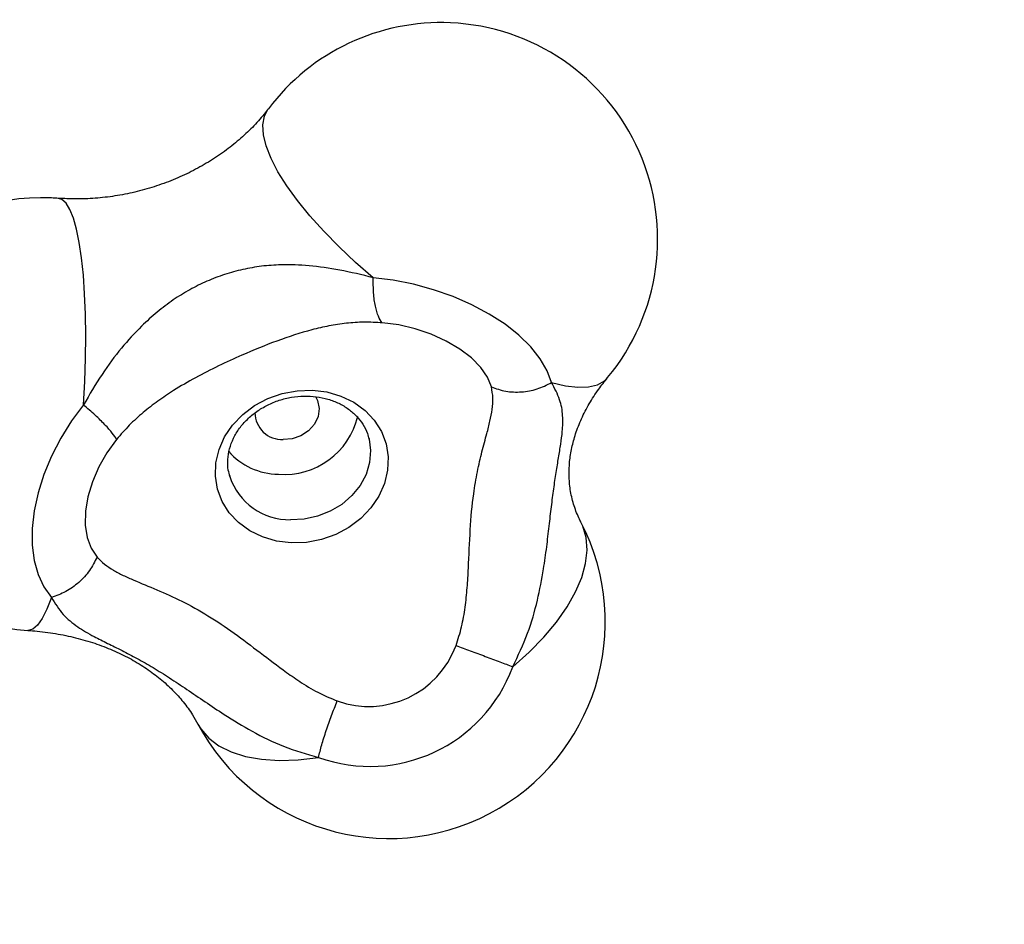
# Model space of a CAD drawing. Units: millimetres. Extents: x 736 to 12196, y 731 to 8398.
# Drawn here: x 8051 to 8187, y 2610 to 2735 of the extents above; entities that cross this region are included whole.
import ezdxf

# ---------------------------------------------------------------- set-up
doc = ezdxf.new("R2010")
doc.units = ezdxf.units.MM
doc.layers.add('Layer 1', color=7, linetype='Continuous')

msp = doc.modelspace()

# ---------------------------------------------------------------- linework, layer by layer
at = {"layer": 'Layer 1', "lineweight": 25}
for points in [[(8110.67, 2734.39), (8100.81, 2734.82), (8091.36, 2730.37), (8085.42, 2722.49)], [(8056.32, 2710.08), (8056.01, 2710.11), (8055.69, 2710.12), (8055.37, 2710.14)], [(8086.8, 2671.86), (8091.95, 2671.45), (8096.62, 2674.87), (8097.8, 2679.9)], [(8079.89, 2675.05), (8081.64, 2673.06), (8084.15, 2671.9), (8086.8, 2671.86)], [(8080.08, 2671.54), (8080.08, 2671.54), (8080.02, 2671.73), (8080.02, 2671.73)], [(8094.97, 2640.46), (8101.63, 2638.07), (8108.97, 2641.5), (8111.42, 2648.14)], [(8092.37, 2632.64), (8103.27, 2628.72), (8115.29, 2634.33), (8119.28, 2645.2)], [(7975.84, 2621.02), (7975.84, 2621.02), (8222.12, 2338.82), (8222.12, 2338.82)], [(7973.2, 2620.5), (7973.2, 2620.5), (8219.47, 2338.3), (8219.47, 2338.3)]]:
    msp.add_open_spline(points, degree=3, dxfattribs=at)
for points, knots in [([(8132.43, 2685.25), (8139.72, 2694.01), (8141.41, 2706.15), (8136.79, 2716.57), (8136.79, 2716.57), (8132.18, 2726.99), (8122.06, 2733.9), (8110.67, 2734.39)], [0, 0, 0, 0, 0.333333, 0.333333, 0.333333, 0.333333, 1, 1, 1, 1]), ([(8085.42, 2722.49), (8085.22, 2722.23), (8085.02, 2721.98), (8084.82, 2721.72), (8084.82, 2721.72), (8084.33, 2721.11), (8083.78, 2720.51), (8083.2, 2719.91), (8083.2, 2719.91), (8082.63, 2719.33), (8082.02, 2718.75), (8081.36, 2718.19), (8081.36, 2718.19), (8080.72, 2717.64), (8080.04, 2717.1), (8079.33, 2716.58), (8079.33, 2716.58), (8078.62, 2716.06), (8077.88, 2715.57), (8077.11, 2715.1), (8077.11, 2715.1), (8076.34, 2714.64), (8075.55, 2714.2), (8074.73, 2713.78), (8074.73, 2713.78), (8073.91, 2713.37), (8073.07, 2712.99), (8072.21, 2712.64), (8072.21, 2712.64), (8071.36, 2712.29), (8070.48, 2711.97), (8069.59, 2711.69), (8069.59, 2711.69), (8068.71, 2711.4), (8067.81, 2711.15), (8066.9, 2710.94), (8066.9, 2710.94), (8065.99, 2710.73), (8065.08, 2710.55), (8064.16, 2710.41), (8064.16, 2710.41), (8063.25, 2710.26), (8062.34, 2710.16), (8061.42, 2710.09), (8061.42, 2710.09), (8060.51, 2710.02), (8059.6, 2709.98), (8058.71, 2709.99), (8058.71, 2709.99), (8057.9, 2710), (8057.11, 2710.04), (8056.32, 2710.08)], [0, 0, 0, 0, 0.071429, 0.071429, 0.071429, 0.071429, 0.142857, 0.142857, 0.142857, 0.142857, 0.214286, 0.214286, 0.214286, 0.214286, 0.285714, 0.285714, 0.285714, 0.285714, 0.357143, 0.357143, 0.357143, 0.357143, 0.428571, 0.428571, 0.428571, 0.428571, 0.5, 0.5, 0.5, 0.5, 0.571429, 0.571429, 0.571429, 0.571429, 0.642857, 0.642857, 0.642857, 0.642857, 0.714286, 0.714286, 0.714286, 0.714286, 0.785714, 0.785714, 0.785714, 0.785714, 0.857143, 0.857143, 0.857143, 0.857143, 1, 1, 1, 1]), ([(8055.37, 2710.14), (8038.95, 2710.85), (8025.01, 2698.22), (8024.12, 2681.81), (8024.12, 2681.81), (8023.22, 2665.4), (8035.69, 2651.32), (8052.09, 2650.24)], [0, 0, 0, 0, 0.333333, 0.333333, 0.333333, 0.333333, 1, 1, 1, 1]), ([(8099.95, 2699.08), (8098.39, 2699.47), (8096.83, 2699.85), (8095.3, 2700.14), (8095.3, 2700.14), (8093.86, 2700.42), (8092.45, 2700.61), (8091.05, 2700.73), (8091.05, 2700.73), (8089.75, 2700.85), (8088.47, 2700.9), (8087.17, 2700.86), (8087.17, 2700.86), (8086.28, 2700.84), (8085.37, 2700.78), (8084.46, 2700.67), (8084.46, 2700.67), (8083.61, 2700.56), (8082.74, 2700.41), (8081.87, 2700.22), (8081.87, 2700.22), (8081.03, 2700.03), (8080.19, 2699.8), (8079.35, 2699.53), (8079.35, 2699.53), (8078.53, 2699.26), (8077.71, 2698.95), (8076.91, 2698.59), (8076.91, 2698.59), (8076.1, 2698.24), (8075.31, 2697.85), (8074.54, 2697.42), (8074.54, 2697.42), (8073.75, 2696.98), (8072.98, 2696.5), (8072.24, 2696), (8072.24, 2696), (8071.47, 2695.47), (8070.72, 2694.91), (8070.02, 2694.33), (8070.02, 2694.33), (8069.27, 2693.71), (8068.55, 2693.06), (8067.86, 2692.39), (8067.86, 2692.39), (8066.88, 2691.42), (8065.95, 2690.4), (8065.07, 2689.34), (8065.07, 2689.34), (8064.12, 2688.18), (8063.22, 2686.97), (8062.37, 2685.69), (8062.37, 2685.69), (8061.47, 2684.34), (8060.63, 2682.91), (8059.8, 2681.47)], [0, 0, 0, 0, 0.066667, 0.066667, 0.066667, 0.066667, 0.133333, 0.133333, 0.133333, 0.133333, 0.2, 0.2, 0.2, 0.2, 0.266667, 0.266667, 0.266667, 0.266667, 0.333333, 0.333333, 0.333333, 0.333333, 0.4, 0.4, 0.4, 0.4, 0.466667, 0.466667, 0.466667, 0.466667, 0.533333, 0.533333, 0.533333, 0.533333, 0.6, 0.6, 0.6, 0.6, 0.666667, 0.666667, 0.666667, 0.666667, 0.733333, 0.733333, 0.733333, 0.733333, 0.8, 0.8, 0.8, 0.8, 0.866667, 0.866667, 0.866667, 0.866667, 1, 1, 1, 1]), ([(8124.67, 2684.56), (8124.67, 2684.56), (8124.07, 2686.21), (8124.07, 2686.21), (8124.07, 2686.21), (8124.07, 2686.21), (8123.1, 2687.87), (8123.1, 2687.87), (8123.1, 2687.87), (8123.1, 2687.87), (8121.78, 2689.51), (8121.78, 2689.51), (8121.78, 2689.51), (8121.78, 2689.51), (8120.14, 2691.11), (8120.14, 2691.11), (8120.14, 2691.11), (8120.14, 2691.11), (8118.21, 2692.63), (8118.21, 2692.63), (8118.21, 2692.63), (8118.21, 2692.63), (8116.01, 2694.05), (8116.01, 2694.05), (8116.01, 2694.05), (8116.01, 2694.05), (8113.6, 2695.34), (8113.6, 2695.34), (8113.6, 2695.34), (8113.6, 2695.34), (8111.01, 2696.47), (8111.01, 2696.47), (8111.01, 2696.47), (8111.01, 2696.47), (8108.31, 2697.43), (8108.31, 2697.43), (8108.31, 2697.43), (8108.31, 2697.43), (8105.52, 2698.19), (8105.52, 2698.19), (8105.52, 2698.19), (8105.52, 2698.19), (8102.72, 2698.75), (8102.72, 2698.75), (8102.72, 2698.75), (8102.72, 2698.75), (8099.95, 2699.08), (8099.95, 2699.08)], [0, 0, 0, 0, 0.076923, 0.076923, 0.076923, 0.076923, 0.153846, 0.153846, 0.153846, 0.153846, 0.230769, 0.230769, 0.230769, 0.230769, 0.307692, 0.307692, 0.307692, 0.307692, 0.384615, 0.384615, 0.384615, 0.384615, 0.461538, 0.461538, 0.461538, 0.461538, 0.538462, 0.538462, 0.538462, 0.538462, 0.615385, 0.615385, 0.615385, 0.615385, 0.692308, 0.692308, 0.692308, 0.692308, 0.769231, 0.769231, 0.769231, 0.769231, 0.846154, 0.846154, 0.846154, 0.846154, 1, 1, 1, 1]), ([(8101.21, 2692.84), (8101.02, 2693.11), (8100.83, 2693.37), (8100.66, 2693.74), (8100.66, 2693.74), (8100.49, 2694.12), (8100.36, 2694.61), (8100.25, 2695.16), (8100.25, 2695.16), (8100.13, 2695.71), (8100.05, 2696.32), (8100, 2696.99), (8100, 2696.99), (8099.96, 2697.65), (8099.95, 2698.37), (8099.95, 2699.08)], [0, 0, 0, 0, 0.2, 0.2, 0.2, 0.2, 0.4, 0.4, 0.4, 0.4, 0.6, 0.6, 0.6, 0.6, 1, 1, 1, 1]), ([(8101.21, 2692.84), (8100.37, 2692.89), (8099.52, 2692.93), (8098.69, 2692.92), (8098.69, 2692.92), (8097.86, 2692.92), (8097.04, 2692.86), (8096.23, 2692.77), (8096.23, 2692.77), (8095.42, 2692.68), (8094.62, 2692.55), (8093.82, 2692.4), (8093.82, 2692.4), (8093.02, 2692.25), (8092.23, 2692.07), (8091.44, 2691.86), (8091.44, 2691.86), (8089.84, 2691.44), (8088.24, 2690.91), (8086.61, 2690.32), (8086.61, 2690.32), (8085, 2689.72), (8083.37, 2689.06), (8081.74, 2688.34), (8081.74, 2688.34), (8080.65, 2687.87), (8079.58, 2687.37), (8078.51, 2686.86), (8078.51, 2686.86), (8077.43, 2686.33), (8076.37, 2685.79), (8075.33, 2685.23), (8075.33, 2685.23), (8074.28, 2684.66), (8073.26, 2684.07), (8072.27, 2683.45), (8072.27, 2683.45), (8071.54, 2682.99), (8070.82, 2682.51), (8070.11, 2682), (8070.11, 2682), (8069.41, 2681.49), (8068.73, 2680.96), (8068.07, 2680.41), (8068.07, 2680.41), (8067.4, 2679.85), (8066.76, 2679.27), (8066.15, 2678.65), (8066.15, 2678.65), (8065.54, 2678.03), (8064.96, 2677.36), (8064.39, 2676.69)], [0, 0, 0, 0, 0.071429, 0.071429, 0.071429, 0.071429, 0.142857, 0.142857, 0.142857, 0.142857, 0.214286, 0.214286, 0.214286, 0.214286, 0.285714, 0.285714, 0.285714, 0.285714, 0.357143, 0.357143, 0.357143, 0.357143, 0.428571, 0.428571, 0.428571, 0.428571, 0.5, 0.5, 0.5, 0.5, 0.571429, 0.571429, 0.571429, 0.571429, 0.642857, 0.642857, 0.642857, 0.642857, 0.714286, 0.714286, 0.714286, 0.714286, 0.785714, 0.785714, 0.785714, 0.785714, 0.857143, 0.857143, 0.857143, 0.857143, 1, 1, 1, 1]), ([(8116.32, 2683.97), (8116.32, 2683.97), (8115.78, 2685.31), (8115.78, 2685.31), (8115.78, 2685.31), (8115.78, 2685.31), (8114.85, 2686.66), (8114.85, 2686.66), (8114.85, 2686.66), (8114.85, 2686.66), (8113.55, 2687.97), (8113.55, 2687.97), (8113.55, 2687.97), (8113.55, 2687.97), (8111.94, 2689.2), (8111.94, 2689.2), (8111.94, 2689.2), (8111.94, 2689.2), (8110.06, 2690.3), (8110.06, 2690.3), (8110.06, 2690.3), (8110.06, 2690.3), (8107.98, 2691.25), (8107.98, 2691.25), (8107.98, 2691.25), (8107.98, 2691.25), (8105.76, 2692), (8105.76, 2692), (8105.76, 2692), (8105.76, 2692), (8103.48, 2692.54), (8103.48, 2692.54), (8103.48, 2692.54), (8103.48, 2692.54), (8101.21, 2692.84), (8101.21, 2692.84)], [0, 0, 0, 0, 0.1, 0.1, 0.1, 0.1, 0.2, 0.2, 0.2, 0.2, 0.3, 0.3, 0.3, 0.3, 0.4, 0.4, 0.4, 0.4, 0.5, 0.5, 0.5, 0.5, 0.6, 0.6, 0.6, 0.6, 0.7, 0.7, 0.7, 0.7, 0.8, 0.8, 0.8, 0.8, 1, 1, 1, 1]), ([(8128.74, 2665.22), (8128.64, 2665.42), (8128.54, 2665.61), (8128.45, 2665.81), (8128.45, 2665.81), (8128.15, 2666.44), (8127.91, 2667.07), (8127.72, 2667.72), (8127.72, 2667.72), (8127.52, 2668.38), (8127.36, 2669.06), (8127.26, 2669.75), (8127.26, 2669.75), (8127.16, 2670.39), (8127.11, 2671.04), (8127.09, 2671.7), (8127.09, 2671.7), (8127.08, 2672.33), (8127.11, 2672.97), (8127.17, 2673.63), (8127.17, 2673.63), (8127.24, 2674.25), (8127.34, 2674.89), (8127.48, 2675.55), (8127.48, 2675.55), (8127.61, 2676.17), (8127.79, 2676.81), (8128, 2677.46), (8128, 2677.46), (8128.23, 2678.15), (8128.5, 2678.85), (8128.82, 2679.56), (8128.82, 2679.56), (8129.13, 2680.24), (8129.49, 2680.93), (8129.89, 2681.63), (8129.89, 2681.63), (8130.28, 2682.3), (8130.71, 2682.98), (8131.2, 2683.65), (8131.2, 2683.65), (8131.58, 2684.18), (8132.01, 2684.71), (8132.43, 2685.25)], [0, 0, 0, 0, 0.083333, 0.083333, 0.083333, 0.083333, 0.166667, 0.166667, 0.166667, 0.166667, 0.25, 0.25, 0.25, 0.25, 0.333333, 0.333333, 0.333333, 0.333333, 0.416667, 0.416667, 0.416667, 0.416667, 0.5, 0.5, 0.5, 0.5, 0.583333, 0.583333, 0.583333, 0.583333, 0.666667, 0.666667, 0.666667, 0.666667, 0.75, 0.75, 0.75, 0.75, 0.833333, 0.833333, 0.833333, 0.833333, 1, 1, 1, 1]), ([(8111.42, 2648.14), (8111.7, 2649), (8111.98, 2649.87), (8112.19, 2650.75), (8112.19, 2650.75), (8112.41, 2651.63), (8112.56, 2652.53), (8112.68, 2653.44), (8112.68, 2653.44), (8112.8, 2654.34), (8112.9, 2655.24), (8112.97, 2656.14), (8112.97, 2656.14), (8113.05, 2657.05), (8113.1, 2657.95), (8113.14, 2658.85), (8113.14, 2658.85), (8113.23, 2660.64), (8113.29, 2662.42), (8113.4, 2664.16), (8113.4, 2664.16), (8113.5, 2665.89), (8113.65, 2667.57), (8113.87, 2669.16), (8113.87, 2669.16), (8114.01, 2670.21), (8114.19, 2671.23), (8114.38, 2672.19), (8114.38, 2672.19), (8114.58, 2673.17), (8114.8, 2674.1), (8115.02, 2674.98), (8115.02, 2674.98), (8115.25, 2675.86), (8115.48, 2676.7), (8115.69, 2677.49), (8115.69, 2677.49), (8115.85, 2678.09), (8116, 2678.66), (8116.13, 2679.22), (8116.13, 2679.22), (8116.26, 2679.78), (8116.36, 2680.32), (8116.44, 2680.85), (8116.44, 2680.85), (8116.51, 2681.39), (8116.56, 2681.91), (8116.53, 2682.43), (8116.53, 2682.43), (8116.51, 2682.94), (8116.41, 2683.46), (8116.32, 2683.97)], [0, 0, 0, 0, 0.071429, 0.071429, 0.071429, 0.071429, 0.142857, 0.142857, 0.142857, 0.142857, 0.214286, 0.214286, 0.214286, 0.214286, 0.285714, 0.285714, 0.285714, 0.285714, 0.357143, 0.357143, 0.357143, 0.357143, 0.428571, 0.428571, 0.428571, 0.428571, 0.5, 0.5, 0.5, 0.5, 0.571429, 0.571429, 0.571429, 0.571429, 0.642857, 0.642857, 0.642857, 0.642857, 0.714286, 0.714286, 0.714286, 0.714286, 0.785714, 0.785714, 0.785714, 0.785714, 0.857143, 0.857143, 0.857143, 0.857143, 1, 1, 1, 1]), ([(8116.32, 2683.97), (8116.97, 2683.74), (8117.62, 2683.5), (8118.32, 2683.37), (8118.32, 2683.37), (8119.01, 2683.25), (8119.74, 2683.22), (8120.48, 2683.28), (8120.48, 2683.28), (8121.22, 2683.33), (8121.96, 2683.46), (8122.66, 2683.68), (8122.66, 2683.68), (8123.35, 2683.91), (8124.01, 2684.24), (8124.67, 2684.56)], [0, 0, 0, 0, 0.2, 0.2, 0.2, 0.2, 0.4, 0.4, 0.4, 0.4, 0.6, 0.6, 0.6, 0.6, 1, 1, 1, 1]), ([(8119.28, 2645.2), (8120.02, 2646.74), (8120.75, 2648.27), (8121.35, 2649.85), (8121.35, 2649.85), (8121.9, 2651.34), (8122.33, 2652.87), (8122.7, 2654.43), (8122.7, 2654.43), (8123.03, 2655.86), (8123.31, 2657.3), (8123.55, 2658.76), (8123.55, 2658.76), (8123.71, 2659.77), (8123.85, 2660.79), (8123.99, 2661.8), (8123.99, 2661.8), (8124.11, 2662.77), (8124.22, 2663.73), (8124.33, 2664.68), (8124.33, 2664.68), (8124.44, 2665.59), (8124.54, 2666.49), (8124.65, 2667.37), (8124.65, 2667.37), (8124.75, 2668.22), (8124.86, 2669.05), (8124.97, 2669.84), (8124.97, 2669.84), (8125.07, 2670.64), (8125.19, 2671.39), (8125.3, 2672.1), (8125.3, 2672.1), (8125.41, 2672.84), (8125.53, 2673.52), (8125.63, 2674.16), (8125.63, 2674.16), (8125.74, 2674.83), (8125.85, 2675.45), (8125.93, 2676.04), (8125.93, 2676.04), (8126.03, 2676.65), (8126.1, 2677.22), (8126.15, 2677.77), (8126.15, 2677.77), (8126.22, 2678.55), (8126.24, 2679.27), (8126.2, 2679.97), (8126.2, 2679.97), (8126.15, 2680.73), (8126.03, 2681.46), (8125.78, 2682.19), (8125.78, 2682.19), (8125.51, 2682.98), (8125.09, 2683.77), (8124.67, 2684.56)], [0, 0, 0, 0, 0.066667, 0.066667, 0.066667, 0.066667, 0.133333, 0.133333, 0.133333, 0.133333, 0.2, 0.2, 0.2, 0.2, 0.266667, 0.266667, 0.266667, 0.266667, 0.333333, 0.333333, 0.333333, 0.333333, 0.4, 0.4, 0.4, 0.4, 0.466667, 0.466667, 0.466667, 0.466667, 0.533333, 0.533333, 0.533333, 0.533333, 0.6, 0.6, 0.6, 0.6, 0.666667, 0.666667, 0.666667, 0.666667, 0.733333, 0.733333, 0.733333, 0.733333, 0.8, 0.8, 0.8, 0.8, 0.866667, 0.866667, 0.866667, 0.866667, 1, 1, 1, 1]), ([(8088.6, 2662.36), (8088.6, 2662.36), (8090.69, 2662.43), (8090.69, 2662.43), (8090.69, 2662.43), (8090.69, 2662.43), (8092.76, 2662.82), (8092.76, 2662.82), (8092.76, 2662.82), (8092.76, 2662.82), (8094.75, 2663.52), (8094.75, 2663.52), (8094.75, 2663.52), (8094.75, 2663.52), (8096.59, 2664.5), (8096.59, 2664.5), (8096.59, 2664.5), (8096.59, 2664.5), (8098.24, 2665.74), (8098.24, 2665.74), (8098.24, 2665.74), (8098.24, 2665.74), (8099.63, 2667.2), (8099.63, 2667.2), (8099.63, 2667.2), (8099.63, 2667.2), (8100.74, 2668.83), (8100.74, 2668.83), (8100.74, 2668.83), (8100.74, 2668.83), (8101.52, 2670.59), (8101.52, 2670.59), (8101.52, 2670.59), (8101.52, 2670.59), (8101.95, 2672.42), (8101.95, 2672.42), (8101.95, 2672.42), (8101.95, 2672.42), (8102.02, 2674.26), (8102.02, 2674.26), (8102.02, 2674.26), (8102.02, 2674.26), (8101.73, 2676.07), (8101.73, 2676.07), (8101.73, 2676.07), (8101.73, 2676.07), (8101.08, 2677.78), (8101.08, 2677.78), (8101.08, 2677.78), (8101.08, 2677.78), (8100.1, 2679.34), (8100.1, 2679.34), (8100.1, 2679.34), (8100.1, 2679.34), (8098.81, 2680.7), (8098.81, 2680.7), (8098.81, 2680.7), (8098.81, 2680.7), (8097.25, 2681.84), (8097.25, 2681.84), (8097.25, 2681.84), (8097.25, 2681.84), (8095.48, 2682.7), (8095.48, 2682.7), (8095.48, 2682.7), (8095.48, 2682.7), (8093.54, 2683.26), (8093.54, 2683.26), (8093.54, 2683.26), (8093.54, 2683.26), (8091.5, 2683.51), (8091.5, 2683.51), (8091.5, 2683.51), (8091.5, 2683.51), (8089.41, 2683.44), (8089.41, 2683.44), (8089.41, 2683.44), (8089.41, 2683.44), (8087.34, 2683.05), (8087.34, 2683.05), (8087.34, 2683.05), (8087.34, 2683.05), (8085.35, 2682.35), (8085.35, 2682.35), (8085.35, 2682.35), (8085.35, 2682.35), (8083.51, 2681.37), (8083.51, 2681.37), (8083.51, 2681.37), (8083.51, 2681.37), (8081.86, 2680.13), (8081.86, 2680.13), (8081.86, 2680.13), (8081.86, 2680.13), (8080.47, 2678.67), (8080.47, 2678.67), (8080.47, 2678.67), (8080.47, 2678.67), (8079.36, 2677.04), (8079.36, 2677.04), (8079.36, 2677.04), (8079.36, 2677.04), (8078.58, 2675.28), (8078.58, 2675.28), (8078.58, 2675.28), (8078.58, 2675.28), (8078.15, 2673.46), (8078.15, 2673.46), (8078.15, 2673.46), (8078.15, 2673.46), (8078.08, 2671.61), (8078.08, 2671.61), (8078.08, 2671.61), (8078.08, 2671.61), (8078.37, 2669.81), (8078.37, 2669.81), (8078.37, 2669.81), (8078.37, 2669.81), (8079.02, 2668.1), (8079.02, 2668.1), (8079.02, 2668.1), (8079.02, 2668.1), (8080, 2666.54), (8080, 2666.54), (8080, 2666.54), (8080, 2666.54), (8081.29, 2665.17), (8081.29, 2665.17), (8081.29, 2665.17), (8081.29, 2665.17), (8082.85, 2664.04), (8082.85, 2664.04), (8082.85, 2664.04), (8082.85, 2664.04), (8084.62, 2663.18), (8084.62, 2663.18), (8084.62, 2663.18), (8084.62, 2663.18), (8086.56, 2662.61), (8086.56, 2662.61), (8086.56, 2662.61), (8086.56, 2662.61), (8088.6, 2662.36), (8088.6, 2662.36)], [0, 0, 0, 0, 0.027027, 0.027027, 0.027027, 0.027027, 0.054054, 0.054054, 0.054054, 0.054054, 0.081081, 0.081081, 0.081081, 0.081081, 0.108108, 0.108108, 0.108108, 0.108108, 0.135135, 0.135135, 0.135135, 0.135135, 0.162162, 0.162162, 0.162162, 0.162162, 0.189189, 0.189189, 0.189189, 0.189189, 0.216216, 0.216216, 0.216216, 0.216216, 0.243243, 0.243243, 0.243243, 0.243243, 0.27027, 0.27027, 0.27027, 0.27027, 0.297297, 0.297297, 0.297297, 0.297297, 0.324324, 0.324324, 0.324324, 0.324324, 0.351351, 0.351351, 0.351351, 0.351351, 0.378378, 0.378378, 0.378378, 0.378378, 0.405405, 0.405405, 0.405405, 0.405405, 0.432432, 0.432432, 0.432432, 0.432432, 0.459459, 0.459459, 0.459459, 0.459459, 0.486486, 0.486486, 0.486486, 0.486486, 0.513514, 0.513514, 0.513514, 0.513514, 0.540541, 0.540541, 0.540541, 0.540541, 0.567568, 0.567568, 0.567568, 0.567568, 0.594595, 0.594595, 0.594595, 0.594595, 0.621622, 0.621622, 0.621622, 0.621622, 0.648649, 0.648649, 0.648649, 0.648649, 0.675676, 0.675676, 0.675676, 0.675676, 0.702703, 0.702703, 0.702703, 0.702703, 0.72973, 0.72973, 0.72973, 0.72973, 0.756757, 0.756757, 0.756757, 0.756757, 0.783784, 0.783784, 0.783784, 0.783784, 0.810811, 0.810811, 0.810811, 0.810811, 0.837838, 0.837838, 0.837838, 0.837838, 0.864865, 0.864865, 0.864865, 0.864865, 0.891892, 0.891892, 0.891892, 0.891892, 0.918919, 0.918919, 0.918919, 0.918919, 0.945946, 0.945946, 0.945946, 0.945946, 1, 1, 1, 1]), ([(8080.11, 2671.57), (8080.02, 2671.85), (8079.93, 2672.13), (8079.87, 2672.42), (8079.87, 2672.42), (8079.78, 2672.9), (8079.77, 2673.4), (8079.8, 2673.9), (8079.8, 2673.9), (8079.83, 2674.4), (8079.91, 2674.9), (8080.04, 2675.4), (8080.04, 2675.4), (8080.17, 2675.89), (8080.36, 2676.38), (8080.59, 2676.86), (8080.59, 2676.86), (8080.82, 2677.33), (8081.1, 2677.79), (8081.42, 2678.23), (8081.42, 2678.23), (8081.74, 2678.66), (8082.11, 2679.08), (8082.51, 2679.47), (8082.51, 2679.47), (8082.91, 2679.86), (8083.34, 2680.22), (8083.81, 2680.56), (8083.81, 2680.56), (8084.28, 2680.88), (8084.78, 2681.18), (8085.3, 2681.44), (8085.3, 2681.44), (8085.82, 2681.7), (8086.36, 2681.93), (8086.92, 2682.11), (8086.92, 2682.11), (8087.48, 2682.29), (8088.05, 2682.43), (8088.62, 2682.53), (8088.62, 2682.53), (8089.2, 2682.63), (8089.78, 2682.68), (8090.35, 2682.7), (8090.35, 2682.7), (8090.93, 2682.71), (8091.5, 2682.68), (8092.06, 2682.61), (8092.06, 2682.61), (8092.62, 2682.53), (8093.16, 2682.42), (8093.68, 2682.27), (8093.68, 2682.27), (8094.21, 2682.11), (8094.71, 2681.92), (8095.18, 2681.69), (8095.18, 2681.69), (8095.65, 2681.46), (8096.1, 2681.2), (8096.51, 2680.9), (8096.51, 2680.9), (8096.92, 2680.6), (8097.29, 2680.28), (8097.63, 2679.92), (8097.63, 2679.92), (8097.96, 2679.57), (8098.26, 2679.18), (8098.52, 2678.78), (8098.52, 2678.78), (8098.78, 2678.37), (8099, 2677.95), (8099.15, 2677.5), (8099.15, 2677.5), (8099.23, 2677.24), (8099.29, 2676.98), (8099.35, 2676.72)], [0, 0, 0, 0, 0.05, 0.05, 0.05, 0.05, 0.1, 0.1, 0.1, 0.1, 0.15, 0.15, 0.15, 0.15, 0.2, 0.2, 0.2, 0.2, 0.25, 0.25, 0.25, 0.25, 0.3, 0.3, 0.3, 0.3, 0.35, 0.35, 0.35, 0.35, 0.4, 0.4, 0.4, 0.4, 0.45, 0.45, 0.45, 0.45, 0.5, 0.5, 0.5, 0.5, 0.55, 0.55, 0.55, 0.55, 0.6, 0.6, 0.6, 0.6, 0.65, 0.65, 0.65, 0.65, 0.7, 0.7, 0.7, 0.7, 0.75, 0.75, 0.75, 0.75, 0.8, 0.8, 0.8, 0.8, 0.85, 0.85, 0.85, 0.85, 0.9, 0.9, 0.9, 0.9, 1, 1, 1, 1]), ([(8091.97, 2682.65), (8091.97, 2682.65), (8092.25, 2682.06), (8092.25, 2682.06), (8092.25, 2682.06), (8092.25, 2682.06), (8092.46, 2680.97), (8092.46, 2680.97), (8092.46, 2680.97), (8092.46, 2680.97), (8092.3, 2679.85), (8092.3, 2679.85), (8092.3, 2679.85), (8092.3, 2679.85), (8091.8, 2678.79), (8091.8, 2678.79), (8091.8, 2678.79), (8091.8, 2678.79), (8090.99, 2677.88), (8090.99, 2677.88), (8090.99, 2677.88), (8090.99, 2677.88), (8089.94, 2677.19), (8089.94, 2677.19), (8089.94, 2677.19), (8089.94, 2677.19), (8088.73, 2676.77), (8088.73, 2676.77), (8088.73, 2676.77), (8088.73, 2676.77), (8087.46, 2676.67), (8087.46, 2676.67)], [0, 0, 0, 0, 0.111111, 0.111111, 0.111111, 0.111111, 0.222222, 0.222222, 0.222222, 0.222222, 0.333333, 0.333333, 0.333333, 0.333333, 0.444444, 0.444444, 0.444444, 0.444444, 0.555556, 0.555556, 0.555556, 0.555556, 0.666667, 0.666667, 0.666667, 0.666667, 0.777778, 0.777778, 0.777778, 0.777778, 1, 1, 1, 1]), ([(8059.8, 2681.47), (8059.8, 2681.47), (8058.13, 2679.24), (8058.13, 2679.24), (8058.13, 2679.24), (8058.13, 2679.24), (8056.64, 2676.86), (8056.64, 2676.86), (8056.64, 2676.86), (8056.64, 2676.86), (8055.36, 2674.39), (8055.36, 2674.39), (8055.36, 2674.39), (8055.36, 2674.39), (8054.31, 2671.85), (8054.31, 2671.85), (8054.31, 2671.85), (8054.31, 2671.85), (8053.5, 2669.31), (8053.5, 2669.31), (8053.5, 2669.31), (8053.5, 2669.31), (8052.96, 2666.8), (8052.96, 2666.8), (8052.96, 2666.8), (8052.96, 2666.8), (8052.68, 2664.37), (8052.68, 2664.37), (8052.68, 2664.37), (8052.68, 2664.37), (8052.68, 2662.06), (8052.68, 2662.06), (8052.68, 2662.06), (8052.68, 2662.06), (8052.96, 2659.91), (8052.96, 2659.91), (8052.96, 2659.91), (8052.96, 2659.91), (8053.5, 2657.96), (8053.5, 2657.96), (8053.5, 2657.96), (8053.5, 2657.96), (8054.31, 2656.25), (8054.31, 2656.25), (8054.31, 2656.25), (8054.31, 2656.25), (8055.36, 2654.79), (8055.36, 2654.79)], [0, 0, 0, 0, 0.076923, 0.076923, 0.076923, 0.076923, 0.153846, 0.153846, 0.153846, 0.153846, 0.230769, 0.230769, 0.230769, 0.230769, 0.307692, 0.307692, 0.307692, 0.307692, 0.384615, 0.384615, 0.384615, 0.384615, 0.461538, 0.461538, 0.461538, 0.461538, 0.538462, 0.538462, 0.538462, 0.538462, 0.615385, 0.615385, 0.615385, 0.615385, 0.692308, 0.692308, 0.692308, 0.692308, 0.769231, 0.769231, 0.769231, 0.769231, 0.846154, 0.846154, 0.846154, 0.846154, 1, 1, 1, 1]), ([(8064.39, 2676.69), (8064.22, 2676.97), (8064.05, 2677.24), (8063.79, 2677.57), (8063.79, 2677.57), (8063.53, 2677.91), (8063.17, 2678.3), (8062.77, 2678.72), (8062.77, 2678.72), (8062.36, 2679.14), (8061.91, 2679.59), (8061.4, 2680.06), (8061.4, 2680.06), (8060.9, 2680.52), (8060.35, 2681), (8059.8, 2681.47)], [0, 0, 0, 0, 0.2, 0.2, 0.2, 0.2, 0.4, 0.4, 0.4, 0.4, 0.6, 0.6, 0.6, 0.6, 1, 1, 1, 1]), ([(8083.54, 2680.38), (8083.56, 2679.37), (8083.99, 2678.41), (8084.72, 2677.71), (8084.72, 2677.71), (8085.46, 2677.01), (8086.44, 2676.64), (8087.46, 2676.67)], [0, 0, 0, 0, 0.333333, 0.333333, 0.333333, 0.333333, 1, 1, 1, 1]), ([(8064.39, 2676.69), (8064.39, 2676.69), (8063.05, 2674.85), (8063.05, 2674.85), (8063.05, 2674.85), (8063.05, 2674.85), (8061.92, 2672.87), (8061.92, 2672.87), (8061.92, 2672.87), (8061.92, 2672.87), (8061.04, 2670.82), (8061.04, 2670.82), (8061.04, 2670.82), (8061.04, 2670.82), (8060.41, 2668.75), (8060.41, 2668.75), (8060.41, 2668.75), (8060.41, 2668.75), (8060.08, 2666.73), (8060.08, 2666.73), (8060.08, 2666.73), (8060.08, 2666.73), (8060.04, 2664.83), (8060.04, 2664.83), (8060.04, 2664.83), (8060.04, 2664.83), (8060.3, 2663.11), (8060.3, 2663.11), (8060.3, 2663.11), (8060.3, 2663.11), (8060.85, 2661.61), (8060.85, 2661.61), (8060.85, 2661.61), (8060.85, 2661.61), (8061.68, 2660.39), (8061.68, 2660.39)], [0, 0, 0, 0, 0.1, 0.1, 0.1, 0.1, 0.2, 0.2, 0.2, 0.2, 0.3, 0.3, 0.3, 0.3, 0.4, 0.4, 0.4, 0.4, 0.5, 0.5, 0.5, 0.5, 0.6, 0.6, 0.6, 0.6, 0.7, 0.7, 0.7, 0.7, 0.8, 0.8, 0.8, 0.8, 1, 1, 1, 1]), ([(8099.34, 2676.91), (8099.34, 2676.91), (8099.37, 2676.77), (8099.37, 2676.77), (8099.37, 2676.77), (8099.37, 2676.77), (8099.39, 2676.71), (8099.39, 2676.71)], [0, 0, 0, 0, 0.333333, 0.333333, 0.333333, 0.333333, 1, 1, 1, 1]), ([(8075.66, 2637.27), (8083.43, 2622.73), (8101.49, 2617.19), (8116.08, 2624.87), (8116.08, 2624.87), (8130.68, 2632.56), (8136.33, 2650.58), (8128.74, 2665.22)], [0, 0, 0, 0, 0.333333, 0.333333, 0.333333, 0.333333, 1, 1, 1, 1]), ([(8061.68, 2660.39), (8061.36, 2659.75), (8061.04, 2659.11), (8060.62, 2658.52), (8060.62, 2658.52), (8060.21, 2657.93), (8059.7, 2657.38), (8059.14, 2656.89), (8059.14, 2656.89), (8058.58, 2656.39), (8057.98, 2655.95), (8057.34, 2655.61), (8057.34, 2655.61), (8056.7, 2655.27), (8056.03, 2655.03), (8055.36, 2654.79)], [0, 0, 0, 0, 0.2, 0.2, 0.2, 0.2, 0.4, 0.4, 0.4, 0.4, 0.6, 0.6, 0.6, 0.6, 1, 1, 1, 1]), ([(8061.68, 2660.39), (8062.01, 2660.05), (8062.35, 2659.71), (8062.73, 2659.41), (8062.73, 2659.41), (8063.1, 2659.11), (8063.51, 2658.84), (8063.94, 2658.59), (8063.94, 2658.59), (8064.37, 2658.33), (8064.83, 2658.09), (8065.3, 2657.86), (8065.3, 2657.86), (8065.77, 2657.63), (8066.26, 2657.41), (8066.77, 2657.2), (8066.77, 2657.2), (8067.78, 2656.76), (8068.86, 2656.33), (8069.98, 2655.86), (8069.98, 2655.86), (8071.1, 2655.38), (8072.26, 2654.86), (8073.45, 2654.27), (8073.45, 2654.27), (8074.63, 2653.68), (8075.84, 2653.01), (8077.05, 2652.27), (8077.05, 2652.27), (8078.26, 2651.53), (8079.47, 2650.72), (8080.67, 2649.86), (8080.67, 2649.86), (8081.87, 2648.99), (8083.07, 2648.07), (8084.28, 2647.16), (8084.28, 2647.16), (8085.49, 2646.24), (8086.71, 2645.33), (8087.93, 2644.42)], [0, 0, 0, 0, 0.090909, 0.090909, 0.090909, 0.090909, 0.181818, 0.181818, 0.181818, 0.181818, 0.272727, 0.272727, 0.272727, 0.272727, 0.363636, 0.363636, 0.363636, 0.363636, 0.454545, 0.454545, 0.454545, 0.454545, 0.545455, 0.545455, 0.545455, 0.545455, 0.636364, 0.636364, 0.636364, 0.636364, 0.727273, 0.727273, 0.727273, 0.727273, 0.818182, 0.818182, 0.818182, 0.818182, 1, 1, 1, 1]), ([(8055.36, 2654.79), (8055.87, 2653.97), (8056.37, 2653.16), (8056.99, 2652.46), (8056.99, 2652.46), (8057.57, 2651.8), (8058.25, 2651.25), (8059, 2650.74), (8059, 2650.74), (8059.69, 2650.27), (8060.45, 2649.83), (8061.28, 2649.38), (8061.28, 2649.38), (8061.87, 2649.07), (8062.49, 2648.76), (8063.15, 2648.44), (8063.15, 2648.44), (8063.77, 2648.13), (8064.44, 2647.8), (8065.14, 2647.45), (8065.14, 2647.45), (8065.81, 2647.1), (8066.51, 2646.74), (8067.24, 2646.34), (8067.24, 2646.34), (8067.95, 2645.95), (8068.69, 2645.53), (8069.44, 2645.08), (8069.44, 2645.08), (8070.19, 2644.63), (8070.96, 2644.15), (8071.73, 2643.65), (8071.73, 2643.65), (8072.52, 2643.14), (8073.33, 2642.6), (8074.13, 2642.06), (8074.13, 2642.06), (8074.96, 2641.5), (8075.8, 2640.93), (8076.64, 2640.36), (8076.64, 2640.36), (8077.52, 2639.76), (8078.4, 2639.17), (8079.29, 2638.6), (8079.29, 2638.6), (8080.57, 2637.78), (8081.85, 2637), (8083.16, 2636.28), (8083.16, 2636.28), (8084.58, 2635.49), (8086.02, 2634.77), (8087.51, 2634.19), (8087.51, 2634.19), (8089.09, 2633.57), (8090.73, 2633.11), (8092.37, 2632.64)], [0, 0, 0, 0, 0.066667, 0.066667, 0.066667, 0.066667, 0.133333, 0.133333, 0.133333, 0.133333, 0.2, 0.2, 0.2, 0.2, 0.266667, 0.266667, 0.266667, 0.266667, 0.333333, 0.333333, 0.333333, 0.333333, 0.4, 0.4, 0.4, 0.4, 0.466667, 0.466667, 0.466667, 0.466667, 0.533333, 0.533333, 0.533333, 0.533333, 0.6, 0.6, 0.6, 0.6, 0.666667, 0.666667, 0.666667, 0.666667, 0.733333, 0.733333, 0.733333, 0.733333, 0.8, 0.8, 0.8, 0.8, 0.866667, 0.866667, 0.866667, 0.866667, 1, 1, 1, 1]), ([(8052.09, 2650.24), (8052.53, 2650.21), (8052.96, 2650.17), (8053.4, 2650.13), (8053.4, 2650.13), (8054.38, 2650.04), (8055.34, 2649.9), (8056.28, 2649.73), (8056.28, 2649.73), (8057.22, 2649.57), (8058.15, 2649.36), (8059.05, 2649.13), (8059.05, 2649.13), (8059.95, 2648.9), (8060.82, 2648.63), (8061.67, 2648.34), (8061.67, 2648.34), (8062.52, 2648.04), (8063.35, 2647.71), (8064.14, 2647.36), (8064.14, 2647.36), (8064.94, 2647.01), (8065.7, 2646.63), (8066.43, 2646.23), (8066.43, 2646.23), (8067.17, 2645.82), (8067.87, 2645.39), (8068.53, 2644.94), (8068.53, 2644.94), (8069.2, 2644.48), (8069.84, 2644.01), (8070.43, 2643.52), (8070.43, 2643.52), (8071.04, 2643.02), (8071.6, 2642.51), (8072.13, 2641.98), (8072.13, 2641.98), (8072.67, 2641.44), (8073.16, 2640.89), (8073.62, 2640.33), (8073.62, 2640.33), (8074.09, 2639.74), (8074.52, 2639.15), (8074.9, 2638.55), (8074.9, 2638.55), (8075.17, 2638.13), (8075.41, 2637.7), (8075.66, 2637.27)], [0, 0, 0, 0, 0.076923, 0.076923, 0.076923, 0.076923, 0.153846, 0.153846, 0.153846, 0.153846, 0.230769, 0.230769, 0.230769, 0.230769, 0.307692, 0.307692, 0.307692, 0.307692, 0.384615, 0.384615, 0.384615, 0.384615, 0.461538, 0.461538, 0.461538, 0.461538, 0.538462, 0.538462, 0.538462, 0.538462, 0.615385, 0.615385, 0.615385, 0.615385, 0.692308, 0.692308, 0.692308, 0.692308, 0.769231, 0.769231, 0.769231, 0.769231, 0.846154, 0.846154, 0.846154, 0.846154, 1, 1, 1, 1]), ([(8111.42, 2648.14), (8112.07, 2647.9), (8112.71, 2647.66), (8113.39, 2647.41), (8113.39, 2647.41), (8114.07, 2647.16), (8114.77, 2646.9), (8115.47, 2646.64), (8115.47, 2646.64), (8116.16, 2646.38), (8116.85, 2646.12), (8117.48, 2645.88), (8117.48, 2645.88), (8118.12, 2645.65), (8118.7, 2645.43), (8119.28, 2645.2)], [0, 0, 0, 0, 0.2, 0.2, 0.2, 0.2, 0.4, 0.4, 0.4, 0.4, 0.6, 0.6, 0.6, 0.6, 1, 1, 1, 1]), ([(8087.93, 2644.42), (8088.62, 2643.94), (8089.32, 2643.45), (8090.02, 2642.99), (8090.02, 2642.99), (8090.87, 2642.45), (8091.73, 2641.93), (8092.63, 2641.49), (8092.63, 2641.49), (8093.39, 2641.11), (8094.18, 2640.79), (8094.97, 2640.46)], [0, 0, 0, 0, 0.25, 0.25, 0.25, 0.25, 0.5, 0.5, 0.5, 0.5, 1, 1, 1, 1]), ([(8092.37, 2632.64), (8092.51, 2633.2), (8092.64, 2633.76), (8092.82, 2634.37), (8092.82, 2634.37), (8093, 2634.99), (8093.21, 2635.67), (8093.44, 2636.36), (8093.44, 2636.36), (8093.67, 2637.05), (8093.91, 2637.75), (8094.17, 2638.44), (8094.17, 2638.44), (8094.43, 2639.13), (8094.7, 2639.79), (8094.97, 2640.46)], [0, 0, 0, 0, 0.2, 0.2, 0.2, 0.2, 0.4, 0.4, 0.4, 0.4, 0.6, 0.6, 0.6, 0.6, 1, 1, 1, 1])]:
    msp.add_open_spline(points, degree=3, knots=knots, dxfattribs=at)
at = {"layer": 'Layer 1', "color": 8, "lineweight": 25}
for points, knots in [([(8099.95, 2699.08), (8099.95, 2699.08), (8097.51, 2701.19), (8097.51, 2701.19), (8097.51, 2701.19), (8097.51, 2701.19), (8095.21, 2703.34), (8095.21, 2703.34), (8095.21, 2703.34), (8095.21, 2703.34), (8093.09, 2705.51), (8093.09, 2705.51), (8093.09, 2705.51), (8093.09, 2705.51), (8091.15, 2707.65), (8091.15, 2707.65), (8091.15, 2707.65), (8091.15, 2707.65), (8089.44, 2709.77), (8089.44, 2709.77), (8089.44, 2709.77), (8089.44, 2709.77), (8087.97, 2711.81), (8087.97, 2711.81), (8087.97, 2711.81), (8087.97, 2711.81), (8086.75, 2713.77), (8086.75, 2713.77), (8086.75, 2713.77), (8086.75, 2713.77), (8085.8, 2715.62), (8085.8, 2715.62), (8085.8, 2715.62), (8085.8, 2715.62), (8085.13, 2717.33), (8085.13, 2717.33), (8085.13, 2717.33), (8085.13, 2717.33), (8084.76, 2718.89), (8084.76, 2718.89), (8084.76, 2718.89), (8084.76, 2718.89), (8084.67, 2720.27), (8084.67, 2720.27), (8084.67, 2720.27), (8084.67, 2720.27), (8084.89, 2721.47), (8084.89, 2721.47), (8084.89, 2721.47), (8084.89, 2721.47), (8085.4, 2722.46), (8085.4, 2722.46), (8085.4, 2722.46), (8085.4, 2722.46), (8085.42, 2722.49), (8085.42, 2722.49)], [0, 0, 0, 0, 0.066667, 0.066667, 0.066667, 0.066667, 0.133333, 0.133333, 0.133333, 0.133333, 0.2, 0.2, 0.2, 0.2, 0.266667, 0.266667, 0.266667, 0.266667, 0.333333, 0.333333, 0.333333, 0.333333, 0.4, 0.4, 0.4, 0.4, 0.466667, 0.466667, 0.466667, 0.466667, 0.533333, 0.533333, 0.533333, 0.533333, 0.6, 0.6, 0.6, 0.6, 0.666667, 0.666667, 0.666667, 0.666667, 0.733333, 0.733333, 0.733333, 0.733333, 0.8, 0.8, 0.8, 0.8, 0.866667, 0.866667, 0.866667, 0.866667, 1, 1, 1, 1]), ([(8059.8, 2681.47), (8059.8, 2681.47), (8059.97, 2684.73), (8059.97, 2684.73), (8059.97, 2684.73), (8059.97, 2684.73), (8060.08, 2687.93), (8060.08, 2687.93), (8060.08, 2687.93), (8060.08, 2687.93), (8060.11, 2691.04), (8060.11, 2691.04), (8060.11, 2691.04), (8060.11, 2691.04), (8060.07, 2694.02), (8060.07, 2694.02), (8060.07, 2694.02), (8060.07, 2694.02), (8059.96, 2696.84), (8059.96, 2696.84), (8059.96, 2696.84), (8059.96, 2696.84), (8059.78, 2699.45), (8059.78, 2699.45), (8059.78, 2699.45), (8059.78, 2699.45), (8059.53, 2701.83), (8059.53, 2701.83), (8059.53, 2701.83), (8059.53, 2701.83), (8059.22, 2703.96), (8059.22, 2703.96), (8059.22, 2703.96), (8059.22, 2703.96), (8058.84, 2705.8), (8058.84, 2705.8), (8058.84, 2705.8), (8058.84, 2705.8), (8058.41, 2707.33), (8058.41, 2707.33), (8058.41, 2707.33), (8058.41, 2707.33), (8057.92, 2708.54), (8057.92, 2708.54), (8057.92, 2708.54), (8057.92, 2708.54), (8057.39, 2709.4), (8057.39, 2709.4), (8057.39, 2709.4), (8057.39, 2709.4), (8056.82, 2709.92), (8056.82, 2709.92), (8056.82, 2709.92), (8056.82, 2709.92), (8056.32, 2710.08), (8056.32, 2710.08)], [0, 0, 0, 0, 0.066667, 0.066667, 0.066667, 0.066667, 0.133333, 0.133333, 0.133333, 0.133333, 0.2, 0.2, 0.2, 0.2, 0.266667, 0.266667, 0.266667, 0.266667, 0.333333, 0.333333, 0.333333, 0.333333, 0.4, 0.4, 0.4, 0.4, 0.466667, 0.466667, 0.466667, 0.466667, 0.533333, 0.533333, 0.533333, 0.533333, 0.6, 0.6, 0.6, 0.6, 0.666667, 0.666667, 0.666667, 0.666667, 0.733333, 0.733333, 0.733333, 0.733333, 0.8, 0.8, 0.8, 0.8, 0.866667, 0.866667, 0.866667, 0.866667, 1, 1, 1, 1]), ([(8124.67, 2684.56), (8124.67, 2684.56), (8126.59, 2684.12), (8126.59, 2684.12), (8126.59, 2684.12), (8126.59, 2684.12), (8128.31, 2683.92), (8128.31, 2683.92), (8128.31, 2683.92), (8128.31, 2683.92), (8129.79, 2683.97), (8129.79, 2683.97), (8129.79, 2683.97), (8129.79, 2683.97), (8131.02, 2684.27), (8131.02, 2684.27), (8131.02, 2684.27), (8131.02, 2684.27), (8131.99, 2684.82), (8131.99, 2684.82), (8131.99, 2684.82), (8131.99, 2684.82), (8132.43, 2685.25), (8132.43, 2685.25)], [0, 0, 0, 0, 0.142857, 0.142857, 0.142857, 0.142857, 0.285714, 0.285714, 0.285714, 0.285714, 0.428571, 0.428571, 0.428571, 0.428571, 0.571429, 0.571429, 0.571429, 0.571429, 0.714286, 0.714286, 0.714286, 0.714286, 1, 1, 1, 1]), ([(8099.39, 2676.71), (8099.39, 2676.71), (8099.59, 2675.14), (8099.59, 2675.14), (8099.59, 2675.14), (8099.59, 2675.14), (8099.45, 2673.47), (8099.45, 2673.47), (8099.45, 2673.47), (8099.45, 2673.47), (8098.96, 2671.84), (8098.96, 2671.84), (8098.96, 2671.84), (8098.96, 2671.84), (8098.14, 2670.3), (8098.14, 2670.3), (8098.14, 2670.3), (8098.14, 2670.3), (8097, 2668.9), (8097, 2668.9), (8097, 2668.9), (8097, 2668.9), (8095.6, 2667.69), (8095.6, 2667.69), (8095.6, 2667.69), (8095.6, 2667.69), (8093.99, 2666.73), (8093.99, 2666.73), (8093.99, 2666.73), (8093.99, 2666.73), (8092.23, 2666.04), (8092.23, 2666.04), (8092.23, 2666.04), (8092.23, 2666.04), (8090.37, 2665.65), (8090.37, 2665.65), (8090.37, 2665.65), (8090.37, 2665.65), (8088.48, 2665.57), (8088.48, 2665.57)], [0, 0, 0, 0, 0.090909, 0.090909, 0.090909, 0.090909, 0.181818, 0.181818, 0.181818, 0.181818, 0.272727, 0.272727, 0.272727, 0.272727, 0.363636, 0.363636, 0.363636, 0.363636, 0.454545, 0.454545, 0.454545, 0.454545, 0.545455, 0.545455, 0.545455, 0.545455, 0.636364, 0.636364, 0.636364, 0.636364, 0.727273, 0.727273, 0.727273, 0.727273, 0.818182, 0.818182, 0.818182, 0.818182, 1, 1, 1, 1]), ([(8119.28, 2645.2), (8119.28, 2645.2), (8121.54, 2647.22), (8121.54, 2647.22), (8121.54, 2647.22), (8121.54, 2647.22), (8123.57, 2649.29), (8123.57, 2649.29), (8123.57, 2649.29), (8123.57, 2649.29), (8125.33, 2651.39), (8125.33, 2651.39), (8125.33, 2651.39), (8125.33, 2651.39), (8126.81, 2653.49), (8126.81, 2653.49), (8126.81, 2653.49), (8126.81, 2653.49), (8127.98, 2655.56), (8127.98, 2655.56), (8127.98, 2655.56), (8127.98, 2655.56), (8128.85, 2657.58), (8128.85, 2657.58), (8128.85, 2657.58), (8128.85, 2657.58), (8129.38, 2659.52), (8129.38, 2659.52), (8129.38, 2659.52), (8129.38, 2659.52), (8129.59, 2661.37), (8129.59, 2661.37), (8129.59, 2661.37), (8129.59, 2661.37), (8129.45, 2663.1), (8129.45, 2663.1), (8129.45, 2663.1), (8129.45, 2663.1), (8128.99, 2664.68), (8128.99, 2664.68), (8128.99, 2664.68), (8128.99, 2664.68), (8128.74, 2665.22), (8128.74, 2665.22)], [0, 0, 0, 0, 0.083333, 0.083333, 0.083333, 0.083333, 0.166667, 0.166667, 0.166667, 0.166667, 0.25, 0.25, 0.25, 0.25, 0.333333, 0.333333, 0.333333, 0.333333, 0.416667, 0.416667, 0.416667, 0.416667, 0.5, 0.5, 0.5, 0.5, 0.583333, 0.583333, 0.583333, 0.583333, 0.666667, 0.666667, 0.666667, 0.666667, 0.75, 0.75, 0.75, 0.75, 0.833333, 0.833333, 0.833333, 0.833333, 1, 1, 1, 1]), ([(8055.36, 2654.79), (8055.36, 2654.79), (8054.72, 2653.18), (8054.72, 2653.18), (8054.72, 2653.18), (8054.72, 2653.18), (8054.07, 2651.9), (8054.07, 2651.9), (8054.07, 2651.9), (8054.07, 2651.9), (8053.42, 2650.98), (8053.42, 2650.98), (8053.42, 2650.98), (8053.42, 2650.98), (8052.78, 2650.42), (8052.78, 2650.42), (8052.78, 2650.42), (8052.78, 2650.42), (8052.15, 2650.24), (8052.15, 2650.24), (8052.15, 2650.24), (8052.15, 2650.24), (8052.09, 2650.24), (8052.09, 2650.24)], [0, 0, 0, 0, 0.142857, 0.142857, 0.142857, 0.142857, 0.285714, 0.285714, 0.285714, 0.285714, 0.428571, 0.428571, 0.428571, 0.428571, 0.571429, 0.571429, 0.571429, 0.571429, 0.714286, 0.714286, 0.714286, 0.714286, 1, 1, 1, 1]), ([(8075.66, 2637.27), (8075.66, 2637.27), (8076.06, 2636.6), (8076.06, 2636.6), (8076.06, 2636.6), (8076.06, 2636.6), (8077.16, 2635.33), (8077.16, 2635.33), (8077.16, 2635.33), (8077.16, 2635.33), (8078.57, 2634.26), (8078.57, 2634.26), (8078.57, 2634.26), (8078.57, 2634.26), (8080.27, 2633.4), (8080.27, 2633.4), (8080.27, 2633.4), (8080.27, 2633.4), (8082.25, 2632.78), (8082.25, 2632.78), (8082.25, 2632.78), (8082.25, 2632.78), (8084.48, 2632.38), (8084.48, 2632.38), (8084.48, 2632.38), (8084.48, 2632.38), (8086.93, 2632.23), (8086.93, 2632.23), (8086.93, 2632.23), (8086.93, 2632.23), (8089.57, 2632.32), (8089.57, 2632.32), (8089.57, 2632.32), (8089.57, 2632.32), (8092.37, 2632.64), (8092.37, 2632.64)], [0, 0, 0, 0, 0.1, 0.1, 0.1, 0.1, 0.2, 0.2, 0.2, 0.2, 0.3, 0.3, 0.3, 0.3, 0.4, 0.4, 0.4, 0.4, 0.5, 0.5, 0.5, 0.5, 0.6, 0.6, 0.6, 0.6, 0.7, 0.7, 0.7, 0.7, 0.8, 0.8, 0.8, 0.8, 1, 1, 1, 1])]:
    msp.add_open_spline(points, degree=3, knots=knots, dxfattribs=at)
msp.add_open_spline([(8080.08, 2671.54), (8081.28, 2667.93), (8084.68, 2665.51), (8088.48, 2665.57)], degree=3, dxfattribs=at)

doc.saveas('drawing.dxf')
